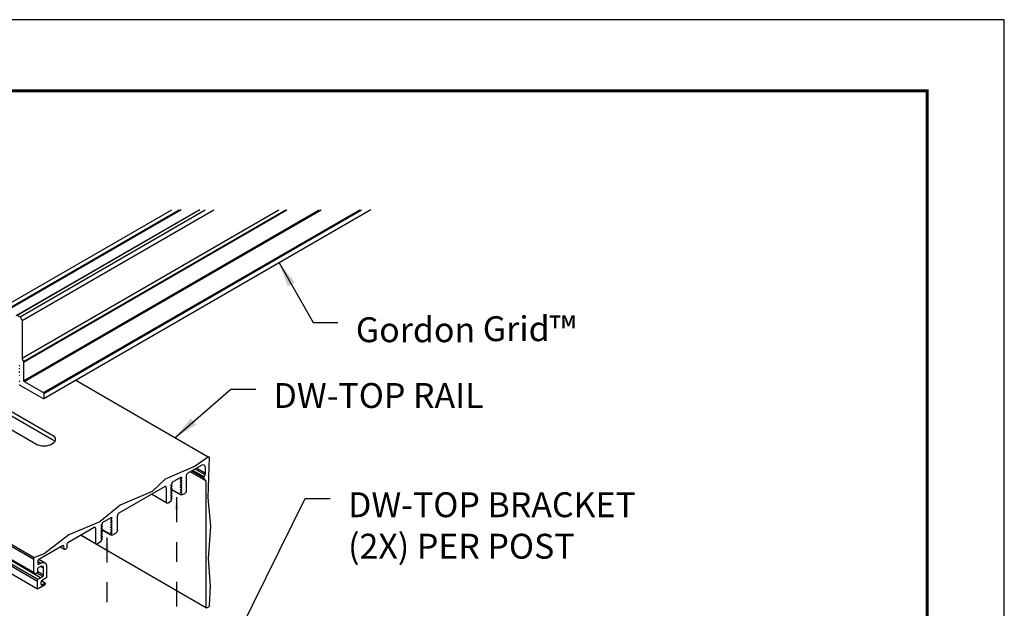
# Model space of a CAD drawing. Extents: x 2.6 to 78.3, y 3.4 to 11.9.
# Drawn here: x 60.4 to 65.4, y 8.9 to 11.9 of the extents above; entities that cross this region are included whole.
import ezdxf

# ---------------------------------------------------------------- set-up
doc = ezdxf.new("R2010")
doc.units = 0
doc.header["$MEASUREMENT"] = 0
doc.linetypes.add('DASHDOT2', pattern=[0.5, 0.25, -0.125, 0, -0.125])
doc.layers.get('0').update_dxf_attribs({"linetype": 'CONTINUOUS'})
doc.layers.get('Defpoints').update_dxf_attribs({"color": 9, "linetype": 'CONTINUOUS'})
for name, color, linetype in [('DETAIL', 1, 'CONTINUOUS'), ('DIM', 1, 'CONTINUOUS'), ('DIMS', 1, 'CONTINUOUS')]:
    doc.layers.add(name, color=color, linetype=linetype)
doc.styles.add('STD', font='arial.ttf')
doc.dimstyles.new('A-DIM1', dxfattribs={"dimtxt": 0.125, "dimasz": 0.125, "dimexe": 0.14, "dimexo": 0.07, "dimgap": 0.09, "dimtad": 0, "dimtih": 1, "dimtoh": 1, "dimdec": 5, "dimzin": 3, "dimdsep": 46, "dimlunit": 4, "dimtxsty": 'STD', "dimcen": 0, "dimclrd": 2, "dimclre": 3, "dimclrt": 256, "dimadec": 0, "dimazin": 0, "dimtfac": 1, "dimtdec": 3, "dimtofl": 0, "dimtmove": 1, "dimatfit": 3, "dimfxl": 1, "dimfrac": 2, "dimtolj": 1, "dimtzin": 0, "dimarcsym": 1})

# ---------------------------------------------------------------- blocks, each defined once
blk = doc.blocks.new('WEB00147')
blk.add_lwpolyline([(6.595, 4.0525), (6.6012, 4.1506), (6.5902, 4.2899), (6.603, 4.4508), (6.5883, 4.5962), (6.595, 4.7975), (6.5907, 4.8), (6.5238, 4.7536), (6.3733, 4.6885), (6.307, 4.6262), (6.1472, 4.5579), (6.0447, 4.4741), (5.8885, 4.4079), (5.7651, 4.3119), (5.716, 4.295)])
at = {"layer": 'DETAIL', "extrusion": (-2.77556e-17, 0.816497, 0.57735)}
for p, q in [((5.7459, 4.1918), (2.5423, 6.0413)), ((5.7151, 4.2165), (2.5545, 6.0413)), ((5.7117, 4.2841), (2.6681, 6.0413)), ((5.7137, 4.2929), (2.6854, 6.0413)), ((5.5586, 5.5522), (6.4058, 6.0413)), ((5.5774, 5.5413), (6.4434, 6.0413)), ((6.4538, 6.0413), (5.5789, 5.5362)), ((6.5459, 6.0413), (5.6226, 5.5082)), ((6.5469, 6.0413), (5.6285, 5.5111)), ((5.643, 5.5034), (6.5746, 6.0413)), ((5.6538, 5.4847), (6.6179, 6.0413)), ((5.6538, 5.2966), (6.9438, 6.0413)), ((5.6602, 5.2797), (6.9794, 6.0413)), ((5.6612, 5.2769), (6.9851, 6.0413)), ((5.6612, 5.1829), (7.1479, 6.0413)), ((5.6634, 5.1792), (7.1566, 6.0413)), ((5.761, 5.1228), (7.3519, 6.0413)), ((7.4078, 6.0413), (5.7625, 5.0914)), ((5.7632, 5.1191), (7.3606, 6.0413)), ((5.63, 5.5109), (5.643, 5.5034)), ((5.643, 5.5034), (5.6538, 5.4847)), ((5.6538, 5.4847), (5.6538, 5.2966)), ((5.6612, 5.2769), (5.6612, 5.1829)), ((5.761, 5.0916), (5.6436, 5.1594)), ((5.6634, 5.1792), (5.761, 5.1228)), ((6.5897, 4.7993), (5.9231, 5.1841)), ((5.7632, 5.1191), (5.7632, 5.0928)), ((5.5602, 5.0513), (5.8038, 4.9106)), ((5.7226, 4.8638), (5.479, 5.0044)), ((5.8038, 4.8881), (5.5602, 5.0288)), ((6.5544, 4.7565), (6.4871, 4.7176)), ((5.7301, 4.1743), (4.7884, 4.718)), ((5.7321, 4.1831), (4.7957, 4.7238)), ((6.5779, 4.6793), (6.4993, 4.7247)), ((6.5678, 4.6937), (6.5067, 4.729)), ((6.5685, 4.7001), (6.5126, 4.7324)), ((6.5741, 4.7099), (6.5239, 4.7389)), ((6.576, 4.7163), (6.5304, 4.7427)), ((6.5685, 4.7001), (6.5741, 4.7099)), ((6.576, 4.7163), (6.576, 4.744)), ((5.7313, 4.1358), (4.7866, 4.6812)), ((6.4069, 4.6539), (6.401, 4.6573)), ((6.4069, 4.6539), (6.401, 4.6573)), ((6.4018, 4.6544), (6.401, 4.6548)), ((6.4069, 4.6651), (6.4018, 4.6587)), ((6.4018, 4.6544), (6.4069, 4.6539)), ((6.4499, 4.6962), (6.4069, 4.6714)), ((6.4069, 4.6714), (6.4069, 4.6651)), ((6.4069, 4.6651), (6.4069, 4.6651)), ((6.45, 4.6963), (6.4499, 4.6962)), ((6.4501, 4.6963), (6.45, 4.6963)), ((6.4503, 4.6964), (6.4501, 4.6963)), ((6.4503, 4.6962), (6.4501, 4.6963)), ((6.4503, 4.6962), (6.4503, 4.6964)), ((6.4552, 4.6958), (6.4503, 4.6962)), ((6.4503, 4.6853), (6.4552, 4.6915)), ((6.4503, 4.6837), (6.4503, 4.6853)), ((6.4552, 4.6833), (6.4503, 4.6837)), ((6.4503, 4.6728), (6.4552, 4.679)), ((6.4503, 4.6712), (6.4503, 4.6728)), ((6.4552, 4.6708), (6.4503, 4.6712)), ((6.4503, 4.6603), (6.4552, 4.6665)), ((6.4503, 4.6587), (6.4503, 4.6603)), ((6.4552, 4.6583), (6.4503, 4.6587)), ((6.4784, 4.7026), (6.4784, 4.6301)), ((6.5779, 4.6793), (6.5678, 4.6937)), ((6.5788, 4.0431), (6.5788, 4.676)), ((6.3701, 4.6501), (6.1406, 4.5176)), ((6.3813, 4.567), (6.3038, 4.6118)), ((6.3788, 4.5726), (6.3788, 4.6451)), ((6.4069, 4.6414), (6.401, 4.6448)), ((6.4069, 4.6414), (6.401, 4.6448)), ((6.4018, 4.6419), (6.401, 4.6423)), ((6.4069, 4.6289), (6.401, 4.6323)), ((6.4069, 4.6289), (6.401, 4.6323)), ((6.4018, 4.6294), (6.401, 4.6298)), ((6.4069, 4.6164), (6.401, 4.6198)), ((6.4069, 4.6164), (6.401, 4.6198)), ((6.4018, 4.6169), (6.401, 4.6173)), ((6.4069, 4.6039), (6.401, 4.6073)), ((6.4069, 4.6039), (6.401, 4.6073)), ((6.4018, 4.6044), (6.401, 4.6048)), ((6.4069, 4.6526), (6.4018, 4.6462)), ((6.4018, 4.6419), (6.4069, 4.6414)), ((6.4069, 4.6401), (6.4018, 4.6337)), ((6.4018, 4.6294), (6.4069, 4.6289)), ((6.4069, 4.6276), (6.4018, 4.6212)), ((6.4018, 4.6169), (6.4069, 4.6164)), ((6.4069, 4.6151), (6.4018, 4.6087)), ((6.4503, 4.6094), (6.4038, 4.6362)), ((6.4503, 4.6103), (6.4043, 4.6368)), ((6.4069, 4.6539), (6.4069, 4.6526)), ((6.4069, 4.6539), (6.4069, 4.6539)), ((6.4069, 4.6526), (6.4069, 4.6526)), ((6.4069, 4.6414), (6.4069, 4.6401)), ((6.4069, 4.6414), (6.4069, 4.6414)), ((6.4069, 4.6401), (6.4069, 4.6401)), ((6.4069, 4.6289), (6.4069, 4.6276)), ((6.4069, 4.6289), (6.4069, 4.6289)), ((6.4069, 4.6276), (6.4069, 4.6276)), ((6.4069, 4.6164), (6.4069, 4.6151)), ((6.4069, 4.6164), (6.4069, 4.6164)), ((6.4069, 4.6151), (6.4069, 4.6151)), ((6.4503, 4.6478), (6.4552, 4.654)), ((6.4503, 4.6462), (6.4503, 4.6478)), ((6.4552, 4.6458), (6.4503, 4.6462)), ((6.4503, 4.6353), (6.4552, 4.6415)), ((6.4503, 4.6337), (6.4503, 4.6353)), ((6.4552, 4.6333), (6.4503, 4.6337)), ((6.4503, 4.6228), (6.4552, 4.629)), ((6.4503, 4.6212), (6.4503, 4.6228)), ((6.4552, 4.6208), (6.4503, 4.6212)), ((6.4503, 4.6103), (6.4552, 4.6165)), ((6.4503, 4.6094), (6.4503, 4.6103)), ((6.4585, 4.6086), (6.4503, 4.6094)), ((6.4697, 4.6151), (6.4585, 4.6086)), ((6.4007, 4.5753), (6.3875, 4.5676)), ((6.4007, 4.5804), (6.4007, 4.5753)), ((6.4069, 4.5914), (6.401, 4.5948)), ((6.4069, 4.5914), (6.401, 4.5948)), ((6.4018, 4.5919), (6.401, 4.5923)), ((6.4018, 4.6044), (6.4069, 4.6039)), ((6.4069, 4.6026), (6.4018, 4.5962)), ((6.4018, 4.5919), (6.4069, 4.5914)), ((6.4069, 4.5901), (6.4018, 4.5837)), ((6.4069, 4.6039), (6.4069, 4.6026)), ((6.4069, 4.6039), (6.4069, 4.6039)), ((6.4069, 4.6026), (6.4069, 4.6026)), ((6.4069, 4.5914), (6.4069, 4.5901)), ((6.4069, 4.5914), (6.4069, 4.5914)), ((6.4069, 4.5901), (6.4069, 4.5901)), ((6.0564, 4.4627), (6.0512, 4.4563)), ((6.0994, 4.4938), (6.0564, 4.469)), ((6.0564, 4.469), (6.0564, 4.4627)), ((6.0564, 4.4627), (6.0564, 4.4627)), ((6.0995, 4.4939), (6.0994, 4.4938)), ((6.0997, 4.494), (6.0995, 4.4939)), ((6.0995, 4.4939), (6.0995, 4.4939)), ((6.0997, 4.4939), (6.0996, 4.4939)), ((6.0997, 4.4939), (6.0997, 4.494)), ((6.1047, 4.4934), (6.0997, 4.4939)), ((6.0997, 4.4829), (6.1047, 4.4891)), ((6.0997, 4.4814), (6.0997, 4.4829)), ((6.1047, 4.4809), (6.0997, 4.4814)), ((6.0997, 4.4704), (6.1047, 4.4766)), ((6.0997, 4.4689), (6.0997, 4.4704)), ((6.1047, 4.4684), (6.0997, 4.4689)), ((6.0997, 4.4579), (6.1047, 4.4641)), ((6.0997, 4.4564), (6.0997, 4.4579)), ((6.1047, 4.4559), (6.0997, 4.4564)), ((6.132, 4.5026), (6.132, 4.4301)), ((6.0153, 4.4453), (5.8827, 4.3687)), ((6.0265, 4.3621), (5.9489, 4.4069)), ((6.024, 4.3678), (6.024, 4.4403)), ((6.0564, 4.4515), (6.0504, 4.4549)), ((6.0564, 4.4515), (6.0504, 4.4549)), ((6.0512, 4.452), (6.0504, 4.4524)), ((6.0564, 4.439), (6.0504, 4.4424)), ((6.0564, 4.439), (6.0504, 4.4424)), ((6.0512, 4.4395), (6.0504, 4.4399)), ((6.0564, 4.4265), (6.0504, 4.4299)), ((6.0564, 4.4265), (6.0504, 4.4299)), ((6.0512, 4.427), (6.0504, 4.4274)), ((6.0564, 4.414), (6.0504, 4.4174)), ((6.0564, 4.414), (6.0504, 4.4174)), ((6.0512, 4.4145), (6.0504, 4.4149)), ((6.0512, 4.452), (6.0564, 4.4515)), ((6.0564, 4.4502), (6.0512, 4.4438)), ((6.0512, 4.4395), (6.0564, 4.439)), ((6.0564, 4.4377), (6.0512, 4.4313)), ((6.0512, 4.427), (6.0564, 4.4265)), ((6.0564, 4.4252), (6.0512, 4.4188)), ((6.0512, 4.4145), (6.0564, 4.414)), ((6.0564, 4.4127), (6.0512, 4.4063)), ((6.0997, 4.407), (6.0532, 4.4338)), ((6.0997, 4.4079), (6.0537, 4.4344)), ((6.0564, 4.4515), (6.0564, 4.4502)), ((6.0564, 4.4515), (6.0564, 4.4515)), ((6.0564, 4.4502), (6.0564, 4.4502)), ((6.0564, 4.439), (6.0564, 4.4377)), ((6.0564, 4.439), (6.0564, 4.439)), ((6.0564, 4.4377), (6.0564, 4.4377)), ((6.0564, 4.4265), (6.0564, 4.4252)), ((6.0564, 4.4265), (6.0564, 4.4265)), ((6.0564, 4.4252), (6.0564, 4.4252)), ((6.0564, 4.414), (6.0564, 4.4127)), ((6.0564, 4.414), (6.0564, 4.414)), ((6.0564, 4.4127), (6.0564, 4.4127)), ((6.0997, 4.4454), (6.1047, 4.4516)), ((6.0997, 4.4439), (6.0997, 4.4454)), ((6.1047, 4.4434), (6.0997, 4.4439)), ((6.0997, 4.4329), (6.1047, 4.4391)), ((6.0997, 4.4314), (6.0997, 4.4329)), ((6.1047, 4.4309), (6.0997, 4.4314)), ((6.0997, 4.4204), (6.1047, 4.4266)), ((6.0997, 4.4189), (6.0997, 4.4204)), ((6.1047, 4.4184), (6.0997, 4.4189)), ((6.0997, 4.4079), (6.1047, 4.4141)), ((6.0997, 4.407), (6.0997, 4.4079)), ((6.1079, 4.4062), (6.0997, 4.407)), ((6.1233, 4.4151), (6.1079, 4.4062)), ((5.8784, 4.3612), (5.8784, 4.3443)), ((6.58, 4.0403), (5.9469, 4.4058)), ((6.0502, 4.3729), (6.0326, 4.3628)), ((6.0502, 4.3785), (6.0502, 4.3729)), ((6.0564, 4.4015), (6.0504, 4.4049)), ((6.0564, 4.4015), (6.0504, 4.4049)), ((6.0512, 4.402), (6.0504, 4.4024)), ((6.0564, 4.389), (6.0504, 4.3924)), ((6.0564, 4.389), (6.0504, 4.3924)), ((6.0512, 4.3895), (6.0504, 4.3899)), ((6.0512, 4.402), (6.0564, 4.4015)), ((6.0564, 4.4002), (6.0512, 4.3938)), ((6.0512, 4.3895), (6.0564, 4.389)), ((6.0564, 4.3877), (6.0512, 4.3813)), ((6.0564, 4.4015), (6.0564, 4.4002)), ((6.0564, 4.4015), (6.0564, 4.4015)), ((6.0564, 4.4002), (6.0564, 4.4002)), ((6.0564, 4.389), (6.0564, 4.3877)), ((6.0564, 4.389), (6.0564, 4.389)), ((6.0564, 4.3877), (6.0564, 4.3877)), ((5.8565, 4.3536), (5.7376, 4.285)), ((5.8664, 4.3347), (5.8451, 4.347)), ((5.8646, 4.3378), (5.8629, 4.3508)), ((5.8741, 4.3368), (5.871, 4.3351)), ((5.7117, 4.2219), (5.7117, 4.2875)), ((5.7333, 4.2775), (5.7333, 4.2625)), ((5.7474, 4.2656), (5.7333, 4.2737)), ((5.7376, 4.26), (5.7333, 4.2625)), ((5.7686, 4.2662), (5.7369, 4.2845)), ((5.7691, 4.2659), (5.7369, 4.2845)), ((5.7376, 4.26), (5.7474, 4.2656)), ((5.7654, 4.2678), (5.7686, 4.2662)), ((5.7188, 4.2107), (5.7117, 4.2219)), ((5.7273, 4.2156), (5.7188, 4.2107)), ((5.7573, 4.1984), (5.7274, 4.2156)), ((5.7317, 4.2358), (5.7317, 4.2231)), ((5.7616, 4.2059), (5.7317, 4.2231)), ((5.7474, 4.2498), (5.736, 4.2433)), ((5.7616, 4.2402), (5.7462, 4.2491)), ((5.7574, 4.2499), (5.7569, 4.2502)), ((5.7616, 4.2059), (5.7616, 4.2402)), ((5.7768, 4.2491), (5.7768, 4.1971)), ((5.7301, 4.1386), (5.7301, 4.1777)), ((5.7344, 4.1852), (5.7573, 4.1984)), ((5.7474, 4.1702), (5.7474, 4.161)), ((5.7697, 4.1649), (5.75, 4.1763)), ((5.7724, 4.1896), (5.7517, 4.1777)), ((5.7539, 4.1573), (5.7666, 4.1646)), ((5.7666, 4.1646), (5.7666, 4.1646)), ((5.7666, 4.1547), (5.7344, 4.1361)), ((6.5907, 4.045), (6.5831, 4.0406))]:
    blk.add_line(p, q, dxfattribs=at)
at = {"layer": 'DETAIL'}
for centre, major_axis, start_param, end_param in [((5.6392, 5.2589), (0.00153, -0.00265), -0.251798, 1.822594), ((5.6674, 5.2887), (0.0096, -0.0166), -2.356194, -1.345219), ((5.6392, 5.2431), (0.00153, -0.00265), -0.251798, 1.822594), ((5.6392, 5.2274), (0.00153, -0.00265), -0.251798, 1.822594), ((5.6392, 5.2116), (0.00153, -0.00265), -0.251798, 1.822594), ((5.6392, 5.1801), (0.00153, -0.00265), -0.251798, 1.822594), ((5.6634, 5.1817), (0.00153, -0.00265), -2.356194, -0.785398), ((5.7632, 4.8647), (0.0574, 0), 0.346291, 0.785398), ((6.5544, 4.7315), (0.0153, 0.0265), -0.785398, 0.785398), ((6.4871, 4.7076), (-0.0061, -0.0106), -2.356194, -0.785398), ((6.5695, 4.7126), (0.00459, 0.00795), -1.570796, -0.785398), ((6.4028, 4.6571), (-0.00153, -0.00265), -1.832596, 0.261799), ((6.4541, 4.693), (0.00153, 0.00265), -1.832596, 0.261799), ((6.4541, 4.6805), (0.00153, 0.00265), -1.832596, 0.261799), ((6.4541, 4.668), (0.00153, 0.00265), -1.832596, 0.261799), ((6.4541, 4.6555), (0.00153, 0.00265), -1.832596, 0.261799), ((6.5723, 4.6723), (0.00459, 0.00795), -0.785398, -0.261799), ((6.3701, 4.6401), (0.0061, 0.0106), -0.785398, 0.785398), ((6.4028, 4.6446), (-0.00153, -0.00265), -1.832596, 0.261799), ((6.4028, 4.6321), (-0.00153, -0.00265), -1.832596, 0.261799), ((6.4028, 4.6196), (-0.00153, -0.00265), -1.832596, 0.261799), ((6.4028, 4.6071), (-0.00153, -0.00265), -1.832596, 0.261799), ((6.4541, 4.643), (0.00153, 0.00265), -1.832596, 0.261799), ((6.4541, 4.6305), (0.00153, 0.00265), -1.832596, 0.261799), ((6.4541, 4.618), (0.00153, 0.00265), -1.832596, 0.261799), ((6.4028, 4.5821), (-0.00153, -0.00265), -1.832596, -0.595783), ((6.4028, 4.5946), (-0.00153, -0.00265), -1.832596, 0.261799), ((6.1406, 4.5076), (-0.0061, -0.0106), -2.356194, -0.785398), ((6.0523, 4.4548), (-0.00153, -0.00265), -1.832596, 0.261799), ((6.1036, 4.4906), (0.00153, 0.00265), -1.832596, 0.261799), ((6.1036, 4.4781), (0.00153, 0.00265), -1.832596, 0.261799), ((6.1036, 4.4656), (0.00153, 0.00265), -1.832596, 0.261799), ((6.0153, 4.4353), (0.0061, 0.0106), -0.785398, 0.785398), ((6.0523, 4.4423), (-0.00153, -0.00265), -1.832596, 0.261799), ((6.0523, 4.4298), (-0.00153, -0.00265), -1.832596, 0.261799), ((6.0523, 4.4173), (-0.00153, -0.00265), -1.832596, 0.261799), ((6.1036, 4.4531), (0.00153, 0.00265), -1.832596, 0.261799), ((6.1036, 4.4406), (0.00153, 0.00265), -1.832596, 0.261799), ((6.1036, 4.4281), (0.00153, 0.00265), -1.832596, 0.261799), ((6.1036, 4.4156), (0.00153, 0.00265), -1.832596, 0.261799), ((5.8827, 4.3637), (-0.00306, -0.0053), -2.356194, -0.78507), ((6.0523, 4.4048), (-0.00153, -0.00265), -1.832596, 0.261799), ((6.0523, 4.3923), (-0.00153, -0.00265), -1.832596, 0.261799), ((6.0523, 4.3798), (-0.00153, -0.00265), -1.832596, -0.785398), ((5.8565, 4.3461), (0.00459, 0.00795), -0.645772, 0.785398), ((5.7376, 4.28), (-0.00306, -0.0053), -2.356194, -0.785398), ((5.7376, 4.265), (-0.00306, -0.0053), -0.785398, 0.785398), ((5.736, 4.2383), (-0.00306, -0.0053), -2.356194, -0.785398), ((5.7456, 4.2301), (0.0115, 0.0199), -0.024541, 0.677019), ((5.7464, 4.2315), (0.0107, 0.0186), -0.785398, -0.024541), ((5.7517, 4.1727), (-0.00306, -0.0053), -2.356194, -0.785398), ((5.7539, 4.1648), (-0.00459, -0.00795), -0.785398, 0.785398), ((5.7573, 4.2034), (0.00306, 0.0053), -2.356194, -0.785398)]:
    blk.add_ellipse(centre, major_axis=major_axis, ratio=0.57735, start_param=start_param, end_param=end_param, dxfattribs=at)
at = {"layer": 'DETAIL', "extrusion": (1.11685e-16, 1.69154e-16, -1)}
blk.add_ellipse((5.659, 5.2782), major_axis=(0.00153, -0.00265), ratio=0.57735, start_param=-1.796374, end_param=-0.785398, dxfattribs=at)
at = {"layer": 'DETAIL', "extrusion": (-2.35514e-16, -1.35974e-16, -1)}
blk.add_ellipse((5.6436, 5.1619), major_axis=(-0.00153, 0.00265), ratio=0.57735, start_param=-2.356194, end_param=-0.785398, dxfattribs=at)
at = {"layer": 'DETAIL', "extrusion": (-4.53247e-17, 7.85046e-17, -1)}
blk.add_ellipse((5.761, 5.1203), major_axis=(0.00153, -0.00265), ratio=0.57735, start_param=-2.356194, end_param=-0.785398, dxfattribs=at)
at = {"layer": 'DETAIL', "extrusion": (-2.74766e-16, -1.58636e-16, -1)}
blk.add_ellipse((5.761, 5.0941), major_axis=(0.00153, -0.00265), ratio=0.57735, start_param=-0.785398, end_param=0.785398, dxfattribs=at)
at = {"layer": 'DETAIL', "extrusion": (-1.38566e-16, -1.81299e-16, -1)}
blk.add_ellipse((5.7632, 4.8872), major_axis=(0.0574, 0), ratio=0.57735, start_param=-0.785398, end_param=2.356194, dxfattribs=at)
at = {"layer": 'DETAIL', "extrusion": (-3.53271e-16, 2.03961e-16, -1)}
for centre, major_axis in [((6.5907, 4.795), (0.00306, 0.0053)), ((5.7344, 4.1411), (-0.00306, -0.0053))]:
    blk.add_ellipse(centre, major_axis=major_axis, ratio=0.57735, start_param=-0.785398, end_param=0.785398, dxfattribs=at)
at = {"layer": 'DETAIL', "extrusion": (-5.55605e-16, 2.16106e-16, -1)}
blk.add_ellipse((6.5715, 4.6983), major_axis=(-0.00306, -0.0053), ratio=0.57735, start_param=0.261799, end_param=1.570796, dxfattribs=at)
at = {"layer": 'DETAIL', "extrusion": (-3.20091e-16, 8.01317e-17, -1)}
for centre in [(6.4697, 4.6251), (6.1233, 4.4251)]:
    blk.add_ellipse(centre, major_axis=(-0.0061, -0.0106), ratio=0.57735, start_param=-2.356194, end_param=-0.785398, dxfattribs=at)
at = {"layer": 'DETAIL', "extrusion": (-3.59343e-16, 1.02794e-16, -1)}
for centre in [(6.3875, 4.5776), (6.0326, 4.3728)]:
    blk.add_ellipse(centre, major_axis=(-0.0061, -0.0106), ratio=0.57735, start_param=-0.785398, end_param=0.785398, dxfattribs=at)
at = {"layer": 'DETAIL', "extrusion": (-2.74766e-16, 1.58636e-16, -1)}
blk.add_ellipse((5.871, 4.3426), major_axis=(-0.00459, -0.00795), ratio=0.57735, start_param=-0.785398, end_param=0.645772, dxfattribs=at)
at = {"layer": 'DETAIL', "extrusion": (-3.71488e-16, -9.95399e-17, -1)}
blk.add_ellipse((5.8741, 4.3418), major_axis=(-0.00306, -0.0053), ratio=0.57735, start_param=-2.356523, end_param=-0.785398, dxfattribs=at)
at = {"layer": 'DETAIL', "extrusion": (-5.28497e-16, -8.89054e-18, -1)}
blk.add_ellipse((5.716, 4.29), major_axis=(0.00306, 0.0053), ratio=0.57735, start_param=-2.356194, end_param=-0.785398, dxfattribs=at)
at = {"layer": 'DETAIL', "extrusion": (-5.1028e-16, 2.9461e-16, -1)}
blk.add_ellipse((5.7476, 4.2357), major_axis=(0.0184, 0.0318), ratio=0.57735, start_param=-0.792715, end_param=-0.028958, dxfattribs=at)
at = {"layer": 'DETAIL', "extrusion": (-5.16352e-16, 1.93443e-16, -1)}
blk.add_ellipse((5.7508, 4.2341), major_axis=(0.0184, 0.0318), ratio=0.57735, start_param=-0.028958, end_param=0.785398, dxfattribs=at)
at = {"layer": 'DETAIL', "extrusion": (-8.4577e-17, -5.58423e-17, -1)}
for centre, major_axis in [((5.7273, 4.2206), (-0.00306, -0.0053)), ((5.7344, 4.1802), (0.00306, 0.0053))]:
    blk.add_ellipse(centre, major_axis=major_axis, ratio=0.57735, start_param=-2.356194, end_param=-0.785398, dxfattribs=at)
at = {"layer": 'DETAIL', "extrusion": (-2.02334e-16, 1.21447e-17, -1)}
for centre, major_axis, end_param in [((5.7666, 4.1596), (0.00304, 0.00527), 2.356194), ((6.5831, 4.0456), (-0.00306, -0.0053), 0.785398)]:
    blk.add_ellipse(centre, major_axis=major_axis, ratio=0.57735, start_param=-0.785398, end_param=end_param, dxfattribs=at)
at = {"layer": 'DETAIL', "extrusion": (-3.65416e-16, 1.62708e-18, -1)}
blk.add_ellipse((5.7724, 4.1946), major_axis=(-0.00306, -0.0053), ratio=0.57735, start_param=-2.356194, end_param=-0.785398, dxfattribs=at)
at = {"layer": 'DETAIL', "extrusion": (-2.86911e-16, -4.36976e-17, -1)}
blk.add_ellipse((6.5907, 4.05), major_axis=(-0.00306, -0.0053), ratio=0.57735, start_param=-2.356194, end_param=-0.785398, dxfattribs=at)
at = {"layer": 'DIMS', "color": 2, "linetype": 'DASHDOT2', "ltscale": 0.5}
for points in [[(6.4305, 4.5972), (6.4305, 3.3186)], [(6.0797, 4.3947), (6.0797, 3.1161)]]:
    blk.add_lwpolyline(points, dxfattribs=at)
at = {"layer": 'DIMS', "color": 2, "linetype": 'DASHDOT2'}
for points in [[(6.4201, 4.5347), (6.4305, 4.5972), (6.4409, 4.5347)], [(6.0693, 4.3322), (6.0797, 4.3947), (6.0901, 4.3322)]]:
    blk.add_solid(points, dxfattribs=at)
at = {"layer": 'DIM', "char_height": 0.125, "attachment_point": 1, "style": 'STD'}
for s, insert in [('\\A1;Gordon Grid{\\H1.08333x;™}', (7.3317, 5.5068)), ('\\A1;DW-TOP RAIL ', (6.918, 5.171)), ('\\A1;DW-TOP BRACKET\\P(2X) PER POST', (7.2927, 4.622))]:
    blk.add_mtext(s, dxfattribs=dict(at, insert=insert))
at = {"layer": 'DIM', "annotation_type": 0, "has_hookline": 1, "hookline_direction": 0}
for points, text_width in [([(6.946, 5.7747), (7.1167, 5.4756), (7.2417, 5.4756)], 1.1163), ([(6.4842, 3.3922), (7.0777, 4.5907), (7.2027, 4.5907)], 1.5644)]:
    blk.add_leader(points, dimstyle='A-DIM1', override={"dimgap": 0.09, "dimtad": 0}, dxfattribs=dict(at, text_width=text_width))
at = {"layer": 'DIM', "annotation_type": 0, "has_hookline": 1, "hookline_direction": 0, "text_width": 1.1251}
blk.add_leader([(6.4212, 4.8965), (6.703, 5.1397), (6.828, 5.1397)], dimstyle='A-DIM1', dxfattribs=at)

msp = doc.modelspace()

# ---------------------------------------------------------------- linework, layer by layer
at = {"const_width": 0.0156}
msp.add_lwpolyline([(64.9995, 3.7459), (54.7945, 3.7459), (54.7945, 11.5107), (64.9995, 11.5107)], close=True, dxfattribs=at)
at = {"layer": 'Defpoints'}
msp.add_lwpolyline([(54.407, 3.3883), (65.387, 3.3883), (65.387, 11.8683), (54.407, 11.8683)], close=True, dxfattribs=at)

# ---------------------------------------------------------------- block references
msp.add_blockref('WEB00147', (54.7945, 4.8709))

doc.saveas('drawing.dxf')
